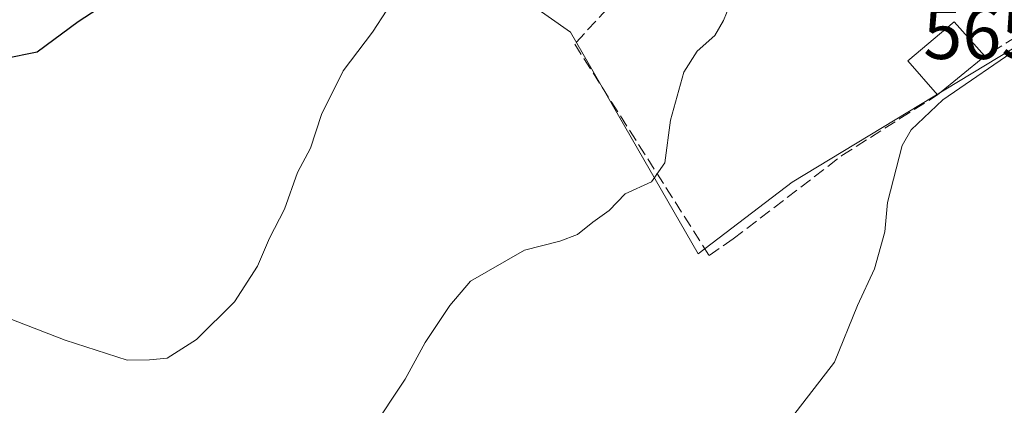
# Model space of a CAD drawing. Units: metres. Extents: x 586982 to 590423, y 4728979 to 4731336.
# Drawn here: x 587662 to 587795, y 4729466 to 4729518 of the extents above; entities that cross this region are included whole.
import ezdxf

# ---------------------------------------------------------------- set-up
doc = ezdxf.new("R2010")
doc.units = ezdxf.units.M
doc.header["$MEASUREMENT"] = 0
doc.linetypes.add('DGN Style 3', pattern=[2.307223458686699, 1.648016756204785, -0.6592067024819142])
for name, color, linetype, lineweight in [('Cultivos herbáceos CxS', 92, 'Continuous', 0), ('Curva de nivel maestra', 30, 'Continuous', 30), ('Curva de nivel normal', 30, 'Continuous', 0), ('Edificación Cxs', 1, 'Continuous', 13), ('Muro lineal', 1, 'DGN Style 3', 13), ('Núcleo urbano CxS', 7, 'Continuous', 0), ('Obra de contención lineal', 1, 'DGN Style 3', 13), ('Rótulo de punto de cota en terreno', 7, 'Continuous', 0)]:
    doc.layers.add(name, color=color, linetype=linetype, lineweight=lineweight)
doc.styles.add('Style-Arial', font='txt')

msp = doc.modelspace()

# ---------------------------------------------------------------- linework, layer by layer
at = {"layer": 'Cultivos herbáceos CxS', "color": 92, "linetype": 'Continuous', "lineweight": 0}
for points in [[(587712.5085000005, 4729546.783299999, 552.2266999999993), (587712.4143000003, 4729543.192500001, 553.2848999999987), (587717.2763, 4729537.723900001, 554.2611000000034), (587730.3421, 4729520.7095, 556.0991000000067), (587736.4167, 4729516.453500001, 557.2210999999952), (587753.7345000004, 4729486.376499999, 560.8804999999993), (587766.4974999996, 4729496.0963, 562.0160000000033), (587799.6135, 4729516.1503, 564.2580000000017), (587809.0509000003, 4729520.246300001, 563.874299999996)], [(587730.3421, 4729520.7095, 556.0991000000067), (587736.4167, 4729516.453500001, 557.2210999999952), (587753.7345000004, 4729486.376499999, 560.8804999999993), (587766.4974999996, 4729496.0963, 562.0160000000033), (587799.6135, 4729516.1503, 564.2580000000017)]]:
    msp.add_polyline3d(points, dxfattribs=at)
at = {"layer": 'Curva de nivel maestra', "color": 30, "linetype": 'Continuous', "lineweight": 30, "elevation": 550, "flags": 128}
msp.add_lwpolyline([(587655.04, 4729511.970100001), (587664.04, 4729513.770099999), (587669.6399999997, 4729517.9001), (587674.2800000003, 4729520.960100001)], dxfattribs=at)
at = {"layer": 'Curva de nivel normal', "color": 30, "linetype": 'Continuous', "lineweight": 0, "flags": 128}
for points, elevation in [([(587713.4299999997, 4729522.450099999), (587709.5700000003, 4729516.470100001), (587705.5599999996, 4729511.210100001), (587702.6299999999, 4729505.270099999), (587701.1600000003, 4729500.720100001), (587699.3700000001, 4729497.4101), (587697.6100000005, 4729492.440099999), (587695.5700000003, 4729488.5001), (587693.9400000004, 4729484.690099999), (587690.8399999999, 4729479.860099999), (587685.6900000004, 4729474.7401), (587681.6900000004, 4729472.200099999), (587679.2800000003, 4729471.9801), (587676.2800000003, 4729471.970100001), (587667.8799999999, 4729474.6601), (587649.9299999997, 4729481.5701)], 555), ([(587760.8263999998, 4729522.3289), (587760.7599999999, 4729522.020099999), (587757.9900000002, 4729520.020099999), (587757.1699999999, 4729518.020099999), (587756.0199999996, 4729515.9901), (587753.6200000001, 4729513.890100001), (587751.8099999996, 4729511.030099999), (587749.9800000004, 4729504.530099999), (587749.2199999997, 4729498.7301), (587747.4100000003, 4729496.1501), (587743.8600000005, 4729494.530099999), (587741.6900000004, 4729492.270099999), (587739.4400000004, 4729490.6601), (587737.3499999996, 4729489.0101), (587734.9800000004, 4729488.0801), (587730.2000000002, 4729486.860099999), (587722.8700000001, 4729482.6801), (587720.0499999998, 4729479.370100001), (587716.7000000002, 4729474.360099999), (587713.9800000004, 4729469.360099999), (587709.3499999996, 4729462.360099999)], 560), ([(587814.1304000001, 4729516.118899999), (587813.0999999996, 4729516.100099999), (587810.0599999996, 4729514.940099999), (587807.1900000004, 4729515.100099999), (587803.7000000002, 4729516.2401), (587800.3799999999, 4729515.9101), (587797.7599999999, 4729514.700099999), (587786.9500000002, 4729507.290100001), (587782.6299999999, 4729503.220100001), (587781.4000000004, 4729501.0801), (587779.4100000003, 4729493.350099999), (587779.0700000003, 4729489.350099999), (587777.6900000004, 4729484.360099999), (587775.3600000005, 4729479.360099999), (587772.2300000004, 4729471.700099999), (587765.6399999997, 4729463.110099999)], 565)]:
    msp.add_lwpolyline(points, dxfattribs=dict(at, elevation=elevation))
at = {"layer": 'Edificación Cxs', "color": 1, "linetype": 'Continuous', "lineweight": 13, "extrusion": (0.004613014760675591, 0.003782816486288439, 0.9999822050387941), "elevation": 21168.12553270514, "flags": 128}
msp.add_lwpolyline([(587783.7560178678, 4729466.953714786), (587777.3658584355, 4729461.713677294)], dxfattribs=at)
at = {"layer": 'Edificación Cxs', "color": 1, "linetype": 'Continuous', "lineweight": 13}
msp.add_polyline3d([(587786.2301000003, 4729507.950099999, 565.8083999999944), (587782.2100999998, 4729512.550100001, 565.1328999999969), (587788.4801000003, 4729517.850099999, 564.664499999999), (587792.6201, 4729513.190099999, 565.7590999999958)], dxfattribs=at)
msp.add_3dface([(587792.6201, 4729513.190099999, 565.8083999999944), (587786.2301000003, 4729507.950099999, 565.8083999999944), (587782.2100999998, 4729512.550100001, 565.8083999999944), (587788.4801000003, 4729517.850099999, 565.8083999999944)], dxfattribs=at)
at = {"layer": 'Muro lineal', "color": 1, "linetype": 'DGN Style 3', "lineweight": 13}
msp.add_polyline3d([(587737.0000999998, 4729514.8301, 560.2790999999997), (587755.2301000003, 4729486.1501, 561.7404999999999), (587758.5100999996, 4729488.4101, 562.0215999999928), (587773.2301000003, 4729499.700099999, 563.6296000000002), (587781.1201, 4729504.720100001, 564.6781000000046), (587786.2301000003, 4729507.950099999, 565.8083999999944)], dxfattribs=at)
at = {"layer": 'Núcleo urbano CxS', "color": 7, "linetype": 'Continuous', "lineweight": 0}
for points in [[(587712.5085000005, 4729546.783299999, 552.2266999999993), (587712.4143000003, 4729543.192500001, 553.2848999999987), (587717.2763, 4729537.723900001, 554.2611000000034), (587730.3421, 4729520.7095, 556.0991000000067), (587736.4167, 4729516.453500001, 557.2210999999952), (587753.7345000004, 4729486.376499999, 560.8804999999993), (587766.4974999996, 4729496.0963, 562.0160000000033), (587799.6135, 4729516.1503, 564.2580000000017), (587809.0509000003, 4729520.246300001, 563.874299999996)], [(587799.6135, 4729516.1503, 564.2580000000017), (587766.4974999996, 4729496.0963, 562.0160000000033), (587753.7345000004, 4729486.376499999, 560.8804999999993), (587736.4167, 4729516.453500001, 557.2210999999952), (587730.3421, 4729520.7095, 556.0991000000067)]]:
    msp.add_polyline3d(points, dxfattribs=at)
at = {"layer": 'Obra de contención lineal', "color": 1, "linetype": 'DGN Style 3', "lineweight": 13}
for points in [[(587754.3000999996, 4729529.880100001, 560.7932000000001), (587753.6201, 4729529.6601, 560.7513000000035), (587747.6501000002, 4729526.470100001, 559.0681000000042), (587737.0000999998, 4729514.8301, 560.2790999999997)], [(587805.0500999996, 4729519.110099999, 565.1432999999961), (587804.2801000001, 4729518.960100001, 565.2526000000071), (587800.8201000001, 4729518.2501, 564.9796999999963), (587792.6201, 4729513.190099999, 565.7590999999958)]]:
    msp.add_polyline3d(points, dxfattribs=at)

# ---------------------------------------------------------------- texts
at = {"layer": 'Rótulo de punto de cota en terreno', "color": 7, "linetype": 'Continuous', "lineweight": 0, "style": 'Style-Arial'}
msp.add_text('565,69', height=7.000000000000002, dxfattribs=at).set_placement((587784.2766000004, 4729512.807800001))

doc.saveas('drawing.dxf')
